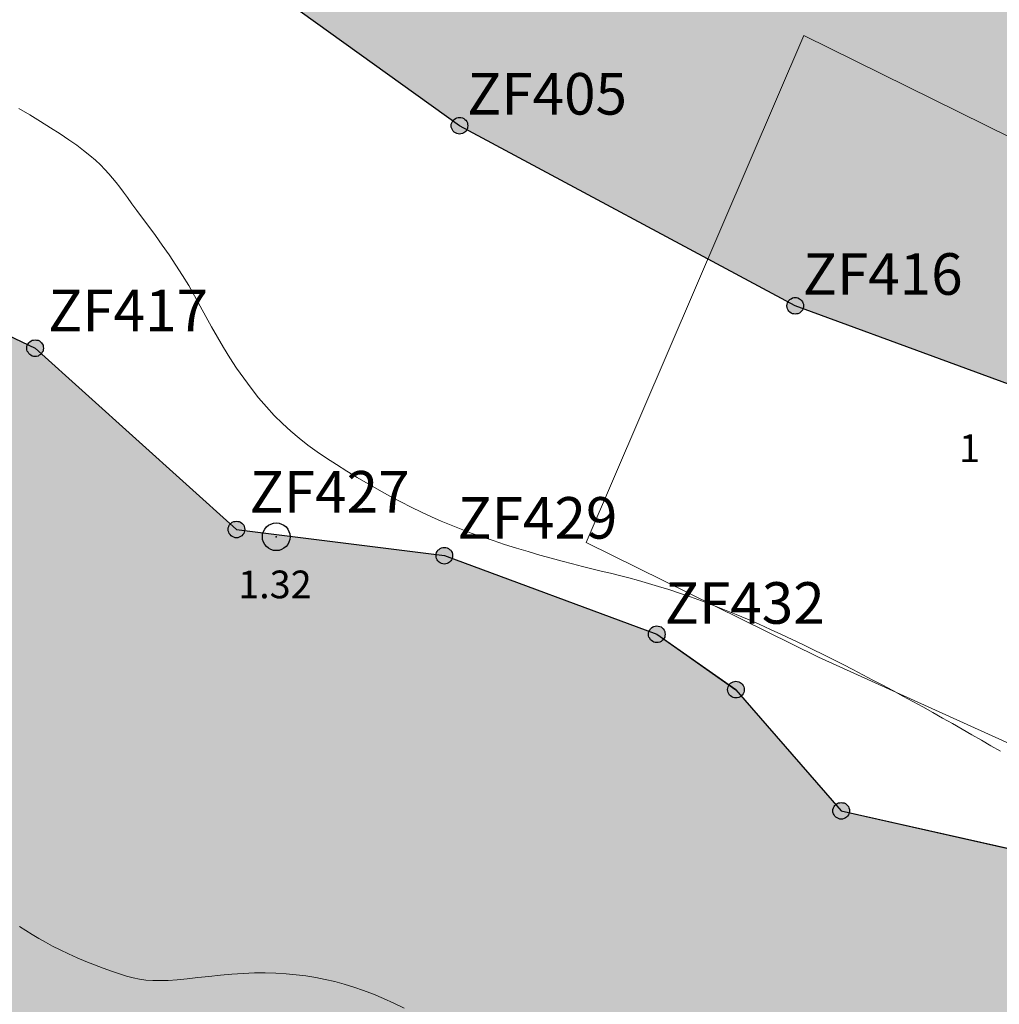
# Model space of a CAD drawing. Extents: x 341308 to 342558, y 1888719 to 1889529.
# Drawn here: x 341531 to 341566, y 1889116 to 1889152 of the extents above; entities that cross this region are included whole.
import ezdxf

# ---------------------------------------------------------------- set-up
doc = ezdxf.new("R2010")
doc.units = 0
doc.header["$MEASUREMENT"] = 0
doc.header["$PDMODE"] = 32
doc.header["$PDSIZE"] = -0.37
for name, color, linetype in [('0BUFER20', 7, 'Continuous'), ('0E20', 7, 'Continuous'), ('0VERT7', 7, 'Continuous'), ('1TODAS1K', 7, 'Continuous'), ('1VERTICE2', 7, 'Continuous'), ('CONSTRUCCION', 7, 'Continuous'), ('COTA FOTOGRAMETRICA', 10, 'Continuous'), ('CURVA INTERMEDIA', 17, 'Continuous'), ('E20', 7, 'Continuous')]:
    doc.layers.add(name, color=color, linetype=linetype)
doc.styles.add('WMF-Times New Roman0', font='TIMES.TTF')

msp = doc.modelspace()

# ---------------------------------------------------------------- hatches: boundary and pattern name
at = {"linetype": 'Continuous'}
for color, points in [(254, [(341642.375, 1889101.001), (341635.421, 1889102.363), (341619.13, 1889112.478), (341614.665, 1889117.799), (341608.46, 1889130.362), (341600.209, 1889132.446), (341595.385, 1889134.92), (341590.733, 1889138.717), (341584.128, 1889136.528), (341576.399, 1889136.327), (341570.019, 1889137.545), (341558.882, 1889141.634), (341546.769, 1889148.133), (341536.372, 1889155.593), (341531.386, 1889160.502), (341506.9, 1889169.662), (341501.579, 1889174.127), (341498.106, 1889180.143), (341496.72, 1889185.681), (341496.72, 1889192.627), (341499.096, 1889199.154), (341501.096, 1889202.01), (341506.416, 1889206.476), (341511.957, 1889209.354), (341518.797, 1889210.56), (341528.232, 1889209.281), (341556.553, 1889198.777), (341569.659, 1889194.894), (341581.435, 1889194.919), (341587.138, 1889194.018), (341602.294, 1889214.95), (341609.499, 1889220.466), (341610.719, 1889227.329), (341614.941, 1889235.868), (341611.161, 1889237.364), (341586.67, 1889236.192), (341566.866, 1889242.51), (341559.328, 1889243.609), (341548.081, 1889242.663), (341538, 1889240.625), (341524.51, 1889241.241), (341518.049, 1889242.383), (341497.892, 1889242.572), (341488.33, 1889244.218), (341482.742, 1889242.325), (341478.074, 1889241.942), (341457.131, 1889245.418), (341448.093, 1889244.978), (341440.965, 1889245.802), (341437.598, 1889246.704), (341431.669, 1889250.014), (341425.356, 1889248.31), (341413.197, 1889246.963), (341406.652, 1889247.318), (341394.364, 1889250.052), (341382.339, 1889247.789), (341368.772, 1889248.069), (341351.379, 1889252.666), (341343.082, 1889253.012), (341339.715, 1889253.914), (341333.237, 1889257.255), (341330.943, 1889257.576), (341330.943, 1889277.438), (341339.059, 1889276.929), (341346.555, 1889272.708), (341354.545, 1889272.639), (341362.294, 1889270.193), (341369.571, 1889268.053), (341379.9, 1889267.64), (341386.314, 1889268.428), (341393.166, 1889270.807), (341410.995, 1889266.841), (341423.154, 1889268.188), (341431.002, 1889271.097), (341435.487, 1889271.704), (341444.438, 1889265.498), (341450.271, 1889264.859), (341458.111, 1889265.6), (341477.124, 1889261.919), (341479.269, 1889262.021), (341485.43, 1889265.308), (341498.079, 1889262.571), (341519.897, 1889262.367), (341527.993, 1889260.935), (341532.637, 1889261.647), (341538, 1889260.625), (341544.546, 1889262.436), (341559.94, 1889263.731), (341571.478, 1889262.049), (341590.143, 1889255.888), (341614.271, 1889257.643), (341625.396, 1889253.239), (341629.749, 1889250.625), (341632.939, 1889246.369), (341636.875, 1889231.634), (341635.786, 1889229.405), (341632.688, 1889226.65), (341629.513, 1889220.489), (341629.116, 1889209.56), (341626.825, 1889207.222), (341617.615, 1889202.094), (341601.076, 1889179.152), (341593.974, 1889165.992), (341589.708, 1889165.991), (341583.775, 1889168.425), (341581.435, 1889174.919), (341573.786, 1889174.4), (341565.818, 1889175.172), (341550.092, 1889179.832), (341524.999, 1889189.544), (341518.797, 1889190.56), (341516.417, 1889189.154), (341516.9, 1889186.983), (341518.117, 1889186.421), (341540.796, 1889178.386), (341545.409, 1889175.035), (341548.031, 1889171.843), (341558.428, 1889164.383), (341565.775, 1889160.409), (341576.912, 1889156.32), (341580.655, 1889156.224), (341584.125, 1889157.615), (341589.202, 1889162.665), (341593.905, 1889162.396), (341599.499, 1889160.063), (341605.385, 1889152.241), (341609.235, 1889150.294), (341615.024, 1889165.543), (341616.046, 1889166.599), (341617.216, 1889166.267), (341618.812, 1889164.072), (341620.359, 1889155.984), (341623.269, 1889148.716), (341624.335, 1889143.418), (341631.986, 1889127.799), (341642.261, 1889121.157), (341646.897, 1889120.993), (341653.765, 1889122.018), (341659.669, 1889119.861), (341665.908, 1889114.464), (341674.287, 1889102.54), (341678.897, 1889099.323), (341684.268, 1889099.39), (341693.256, 1889102.87), (341698.19, 1889102.781), (341707.3, 1889099.611), (341716.157, 1889093.287), (341721.792, 1889091.204), (341727.187, 1889090.41), (341734.493, 1889091.64), (341741.048, 1889090.724), (341747.198, 1889091.454), (341753.436, 1889090.523), (341764.094, 1889087.161), (341791.218, 1889075.293), (341819.749, 1889066.056), (341825.91, 1889062.813), (341836.972, 1889056.374), (341844.568, 1889051.09), (341855.796, 1889046.632), (341865.867, 1889042.835), (341881.058, 1889039.202), (341892.451, 1889036.56), (341900.491, 1889034.377), (341904.405, 1889032.538), (341910.594, 1889027.547), (341919.788, 1889022.734), (341935.346, 1889016.65), (341941.324, 1889012.031), (341946.643, 1889005.474), (341964.318, 1888997.395), (341977.435, 1888995.161), (341981.994, 1888997.342), (341987.205, 1889003.144), (341990.218, 1889004.198), (342014.545, 1889002.42), (342019.614, 1889002.596), (342025.377, 1889006.431), (342034.87, 1889006.518), (342045.224, 1889004.949), (342048.745, 1889003.92), (342051.179, 1888999.699), (342053.627, 1888998.567), (342059.574, 1888996.919), (342063.933, 1888997.228), (342069.893, 1888996.11), (342086.508, 1888989.309), (342106.228, 1888983.235), (342112.842, 1888977.286), (342119.413, 1888973.215), (342122.428, 1888970.418), (342131.473, 1888968.839), (342147.256, 1888962.164), (342152.216, 1888962.532), (342155.532, 1888961.558), (342158.076, 1888960.351), (342162.251, 1888956.334), (342165.671, 1888954.679), (342167.906, 1888955.219), (342176.776, 1888968.425), (342179.058, 1888969.699), (342199.414, 1888963.423), (342204.396, 1888963.407), (342221.156, 1888959.787), (342223.326, 1888961.718), (342229.965, 1888977.01), (342248.861, 1888968.415), (342252.316, 1888966.184), (342253.82, 1888964.063), (342262.286, 1888961.297), (342279.575, 1888957.675), (342280.875, 1888956.7), (342281.254, 1888955.224), (342279.833, 1888945.596), (342280.185, 1888944.344), (342281.32, 1888943.803), (342284.841, 1888942.809), (342288.176, 1888943.384), (342293.546, 1888942.666), (342298.722, 1888938.853), (342309.942, 1888933.974), (342324.763, 1888931.773), (342357.902, 1888916.196), (342370.015, 1888912.666), (342374.363, 1888910.538), (342375.112, 1888906.283), (342382.386, 1888903.65), (342386.405, 1888910.003), (342387.586, 1888911.163), (342389.89, 1888911.302), (342395.943, 1888908.89), (342395.943, 1888887.513), (342394.615, 1888887.89), (342389.226, 1888884.856), (342385.859, 1888883.954), (342382.386, 1888883.65), (342375.579, 1888884.844), (342365.112, 1888888.962), (342362.256, 1888890.962), (342358.572, 1888895.169), (342349.394, 1888898.096), (342318.916, 1888912.422), (342301.966, 1888915.633), (342286.579, 1888922.958), (342281.368, 1888923.113), (342271.579, 1888926.29), (342264.864, 1888931.488), (342261.391, 1888937.504), (342260.331, 1888941.272), (342246.98, 1888945.269), (342243.82, 1888946.742), (342239.552, 1888950.155), (342236.621, 1888946.777), (342231.156, 1888942.466), (342224.629, 1888940.091), (342217.683, 1888940.091), (342202.229, 1888943.414), (342193.521, 1888944.311), (342186.19, 1888946.571), (342183.227, 1888942.363), (342177.906, 1888937.898), (342169.144, 1888934.983), (342162.198, 1888934.983), (342153.539, 1888938.331), (342148.1, 1888942.195), (342140.416, 1888943.37), (342125.785, 1888949.53), (342115.588, 1888951.624), (342109.572, 1888955.097), (342096.129, 1888965.418), (342080.621, 1888970.195), (342064.203, 1888976.829), (342054.233, 1888977.645), (342048.286, 1888979.293), (342041.179, 1888982.378), (342036.687, 1888986.014), (342031.506, 1888986.486), (342028.442, 1888984.858), (342032.821, 1888982.772), (342038.142, 1888978.307), (342040.473, 1888974.849), (342046.802, 1888972.143), (342057.614, 1888964.956), (342061.957, 1888961.022), (342067.341, 1888959.943), (342080.23, 1888953.791), (342089.785, 1888946.106), (342093.707, 1888941.024), (342116.395, 1888928.805), (342134.853, 1888913.787), (342141.874, 1888909.679), (342148.815, 1888910.839), (342152.288, 1888910.535), (342166.346, 1888905.932), (342172.793, 1888906.814), (342177.9, 1888906.434), (342198.888, 1888901.958), (342215.409, 1888895.914), (342237.398, 1888883.219), (342251.2, 1888880.308), (342265.003, 1888874.725), (342275.941, 1888874.693), (342288.858, 1888872.888), (342297.366, 1888872.943), (342314.951, 1888869.731), (342337.526, 1888861.644), (342349.33, 1888854.722), (342364.729, 1888843.065), (342377.08, 1888837.602), (342382.998, 1888836.645), (342395.943, 1888837.299), (342395.943, 1888816.867), (342394.034, 1888816.434), (342389.13, 1888817.404), (342383.092, 1888816.37), (342372.152, 1888818.139), (342363.465, 1888821.17), (342353.996, 1888826.106), (342337.259, 1888838.776), (342327.623, 1888844.268), (342308.486, 1888850.805), (342294.066, 1888853.217), (342287.816, 1888852.758), (342276.864, 1888854.714), (342267.727, 1888854.292), (342260.043, 1888855.157), (342243.701, 1888861.767), (342237.277, 1888862.286), (342229.295, 1888864.803), (342205.409, 1888878.593), (342192.419, 1888883.033), (342173.875, 1888886.843), (342170.572, 1888886.664), (342166.905, 1888885.175), (342164.668, 1888885.347), (342148.815, 1888890.839), (342140.947, 1888888.706), (342131.021, 1888892.364), (342123.903, 1888897.007), (342122.87, 1888894.68), (342122.663, 1888897.923), (342113.772, 1888905.135), (342109.509, 1888907.266), (342106.395, 1888911.484), (342078.034, 1888926.746), (342076.184, 1888931.443), (342071.479, 1888935.807), (342060.501, 1888941.149), (342056.981, 1888940.987), (342053.132, 1888939.331), (342049.294, 1888940.454), (342047.165, 1888941.81), (342046.542, 1888948.3), (342035.73, 1888955.487), (342031.892, 1888956.187), (342028.527, 1888953.183), (342026.247, 1888952.873), (342025.479, 1888954.327), (342025.77, 1888956.922), (342023.446, 1888964.262), (342022.821, 1888965.451), (342019.895, 1888967.053), (342017.273, 1888967.826), (342012.305, 1888966.564), (342002.244, 1888961.171), (341999.202, 1888960.564), (341994.475, 1888962.048), (341988.852, 1888962.039), (341986.157, 1888966.152), (341983.574, 1888967.731), (341982.298, 1888967.786), (341976.03, 1888964.68), (341973.367, 1888965.203), (341969.219, 1888968.06), (341967.607, 1888970.202), (341966.051, 1888976.512), (341963.074, 1888977.206), (341960.003, 1888976.239), (341956.489, 1888977.081), (341952.972, 1888984.975), (341949.353, 1888987.659), (341946.388, 1888987.819), (341940.111, 1888984.265), (341936.88, 1888990.223), (341933.018, 1888991.991), (341931.705, 1888994.631), (341930.217, 1888995.402), (341925.414, 1888993.866), (341923.39, 1888991.048), (341920.761, 1888989.968), (341916.976, 1888991.23), (341914.661, 1888992.948), (341911.779, 1888999.676), (341908.006, 1889002.1), (341905.289, 1889001.636), (341900.403, 1888998.329), (341891.794, 1888997.718), (341877.327, 1889004.317), (341869.945, 1889006.771), (341865.202, 1889007.227), (341858.205, 1889004.686), (341849.317, 1889007.017), (341822.067, 1889018.336), (341819.741, 1889019.74), (341814.918, 1889026.481), (341802.27, 1889032.821), (341792.204, 1889035.886), (341786.152, 1889034.898), (341777.152, 1889037.218), (341769.612, 1889042.647), (341765.83, 1889044.2), (341759.38, 1889043.865), (341755.08, 1889044.632), (341752.19, 1889046.539), (341748.437, 1889053.249), (341741.083, 1889056.402), (341736.097, 1889056.161), (341729.143, 1889052.675), (341719.007, 1889054.859), (341708.961, 1889053.461), (341707.221, 1889054.879), (341704.035, 1889061.809), (341702.186, 1889064.14), (341698.107, 1889067.093), (341690.341, 1889070.078), (341683.086, 1889070.597), (341677.255, 1889068.865), (341675.339, 1889069.185), (341646.281, 1889079.844), (341638.501, 1889081.38), (341626.02, 1889080.628), (341616.05, 1889077.245), (341601.578, 1889080.57), (341582.243, 1889087.539), (341581.482, 1889090.547), (341582.627, 1889096.597), (341569.307, 1889101.051), (341544.417, 1889106.449), (341543.653, 1889108.533), (341543.886, 1889112.465), (341540.582, 1889113.436), (341536.355, 1889113.669), (341532.574, 1889112.465), (341530.21, 1889113.297), (341521.455, 1889122.786), (341511.872, 1889127.27), (341507.395, 1889128.257), (341500.334, 1889122.226), (341497.645, 1889120.932), (341494.752, 1889121.22), (341479.528, 1889126.731), (341472.652, 1889126.553), (341457.959, 1889131.838), (341429.519, 1889138.617), (341415.798, 1889145.156), (341407.424, 1889146.038), (341397.892, 1889145.71), (341390.571, 1889147.02), (341382.389, 1889151.678), (341380.799, 1889154.9), (341377.268, 1889157.709), (341364.162, 1889164.61), (341361.831, 1889167.394), (341360.864, 1889169.959), (341358.195, 1889171.834), (341352.282, 1889174.315), (341344.315, 1889175.655), (341336.8, 1889179.771), (341330.943, 1889181.977), (341330.943, 1889203.88), (341332.316, 1889203.468), (341350.961, 1889194.818), (341360.02, 1889192.757), (341369.692, 1889188.199), (341373.72, 1889185.28), (341378.266, 1889179.787), (341389.719, 1889173.36), (341397.478, 1889166.102), (341417.893, 1889165.046), (341424.402, 1889163.211), (341436.214, 1889157.582), (341462.596, 1889151.293), (341475.888, 1889146.643), (341483.001, 1889146.427), (341493.707, 1889142.868), (341497.395, 1889145.578), (341503.922, 1889147.953), (341510.868, 1889147.953), (341520.348, 1889145.385), (341531.455, 1889140.107), (341538.718, 1889133.569), (341546.221, 1889132.625), (341553.886, 1889129.786), (341556.742, 1889127.786), (341560.54, 1889123.417), (341575.649, 1889120.019), (341592.627, 1889113.918), (341597.948, 1889109.453), (341601.881, 1889101.72), (341607.228, 1889099.793), (341614.998, 1889098.008), (341624.817, 1889100.592)]), (174, [(341546.77, 1889147.83), (341546.72, 1889147.84), (341546.67, 1889147.85), (341546.62, 1889147.87), (341546.58, 1889147.9), (341546.54, 1889147.94), (341546.51, 1889147.98), (341546.49, 1889148.03), (341546.47, 1889148.08), (341546.47, 1889148.13), (341546.47, 1889148.19), (341546.49, 1889148.24), (341546.51, 1889148.28), (341546.54, 1889148.33), (341546.58, 1889148.36), (341546.62, 1889148.39), (341546.67, 1889148.42), (341546.72, 1889148.43), (341546.77, 1889148.43), (341546.82, 1889148.43), (341546.87, 1889148.42), (341546.92, 1889148.39), (341546.96, 1889148.36), (341547, 1889148.33), (341547.03, 1889148.28), (341547.05, 1889148.24), (341547.06, 1889148.19), (341547.07, 1889148.13), (341547.06, 1889148.08), (341547.05, 1889148.03), (341547.03, 1889147.98), (341547, 1889147.94), (341546.96, 1889147.9), (341546.92, 1889147.87), (341546.87, 1889147.85), (341546.82, 1889147.84)]), (174, [(341558.88, 1889141.33), (341558.83, 1889141.34), (341558.78, 1889141.35), (341558.73, 1889141.37), (341558.69, 1889141.4), (341558.65, 1889141.44), (341558.62, 1889141.48), (341558.6, 1889141.53), (341558.59, 1889141.58), (341558.58, 1889141.63), (341558.59, 1889141.69), (341558.6, 1889141.74), (341558.62, 1889141.78), (341558.65, 1889141.83), (341558.69, 1889141.86), (341558.73, 1889141.89), (341558.78, 1889141.92), (341558.83, 1889141.93), (341558.88, 1889141.93), (341558.93, 1889141.93), (341558.98, 1889141.92), (341559.03, 1889141.89), (341559.07, 1889141.86), (341559.11, 1889141.83), (341559.14, 1889141.78), (341559.16, 1889141.74), (341559.18, 1889141.69), (341559.18, 1889141.63), (341559.18, 1889141.58), (341559.16, 1889141.53), (341559.14, 1889141.48), (341559.11, 1889141.44), (341559.07, 1889141.4), (341559.03, 1889141.37), (341558.98, 1889141.35), (341558.93, 1889141.34)]), (174, [(341531.46, 1889139.81), (341531.4, 1889139.81), (341531.35, 1889139.82), (341531.3, 1889139.85), (341531.26, 1889139.88), (341531.23, 1889139.91), (341531.2, 1889139.96), (341531.17, 1889140), (341531.16, 1889140.05), (341531.16, 1889140.11), (341531.16, 1889140.16), (341531.17, 1889140.21), (341531.2, 1889140.26), (341531.23, 1889140.3), (341531.26, 1889140.34), (341531.31, 1889140.37), (341531.35, 1889140.39), (341531.4, 1889140.4), (341531.46, 1889140.41), (341531.51, 1889140.4), (341531.56, 1889140.39), (341531.61, 1889140.37), (341531.65, 1889140.34), (341531.68, 1889140.3), (341531.71, 1889140.26), (341531.74, 1889140.21), (341531.75, 1889140.16), (341531.76, 1889140.11), (341531.75, 1889140.05), (341531.74, 1889140), (341531.71, 1889139.96), (341531.68, 1889139.91), (341531.65, 1889139.88), (341531.6, 1889139.85), (341531.56, 1889139.82), (341531.51, 1889139.81)]), (174, [(341538.72, 1889133.27), (341538.67, 1889133.27), (341538.62, 1889133.29), (341538.57, 1889133.31), (341538.53, 1889133.34), (341538.49, 1889133.38), (341538.46, 1889133.42), (341538.44, 1889133.47), (341538.42, 1889133.52), (341538.42, 1889133.57), (341538.42, 1889133.62), (341538.44, 1889133.67), (341538.46, 1889133.72), (341538.49, 1889133.76), (341538.53, 1889133.8), (341538.57, 1889133.83), (341538.62, 1889133.85), (341538.67, 1889133.86), (341538.72, 1889133.87), (341538.77, 1889133.86), (341538.82, 1889133.85), (341538.87, 1889133.83), (341538.91, 1889133.8), (341538.95, 1889133.76), (341538.98, 1889133.72), (341539, 1889133.67), (341539.01, 1889133.62), (341539.02, 1889133.57), (341539.01, 1889133.52), (341539, 1889133.47), (341538.98, 1889133.42), (341538.95, 1889133.38), (341538.91, 1889133.34), (341538.87, 1889133.31), (341538.82, 1889133.29), (341538.77, 1889133.27)]), (174, [(341546.22, 1889132.32), (341546.17, 1889132.33), (341546.12, 1889132.34), (341546.07, 1889132.36), (341546.03, 1889132.39), (341545.99, 1889132.43), (341545.96, 1889132.47), (341545.94, 1889132.52), (341545.93, 1889132.57), (341545.92, 1889132.62), (341545.93, 1889132.68), (341545.94, 1889132.73), (341545.96, 1889132.77), (341545.99, 1889132.82), (341546.03, 1889132.85), (341546.07, 1889132.88), (341546.12, 1889132.91), (341546.17, 1889132.92), (341546.22, 1889132.92), (341546.27, 1889132.92), (341546.32, 1889132.91), (341546.37, 1889132.88), (341546.41, 1889132.85), (341546.45, 1889132.82), (341546.48, 1889132.77), (341546.5, 1889132.73), (341546.52, 1889132.68), (341546.52, 1889132.62), (341546.52, 1889132.57), (341546.5, 1889132.52), (341546.48, 1889132.47), (341546.45, 1889132.43), (341546.41, 1889132.39), (341546.37, 1889132.36), (341546.32, 1889132.34), (341546.27, 1889132.33)]), (174, [(341553.89, 1889129.49), (341553.83, 1889129.49), (341553.78, 1889129.5), (341553.74, 1889129.53), (341553.69, 1889129.56), (341553.66, 1889129.59), (341553.63, 1889129.64), (341553.6, 1889129.68), (341553.59, 1889129.73), (341553.59, 1889129.79), (341553.59, 1889129.84), (341553.6, 1889129.89), (341553.63, 1889129.94), (341553.66, 1889129.98), (341553.69, 1889130.02), (341553.74, 1889130.05), (341553.78, 1889130.07), (341553.83, 1889130.08), (341553.89, 1889130.09), (341553.94, 1889130.08), (341553.99, 1889130.07), (341554.04, 1889130.05), (341554.08, 1889130.02), (341554.12, 1889129.98), (341554.15, 1889129.94), (341554.17, 1889129.89), (341554.18, 1889129.84), (341554.19, 1889129.79), (341554.18, 1889129.73), (341554.17, 1889129.68), (341554.15, 1889129.64), (341554.12, 1889129.59), (341554.08, 1889129.56), (341554.04, 1889129.53), (341553.99, 1889129.5), (341553.94, 1889129.49)]), (174, [(341556.74, 1889127.49), (341556.69, 1889127.49), (341556.64, 1889127.5), (341556.59, 1889127.53), (341556.55, 1889127.56), (341556.51, 1889127.59), (341556.48, 1889127.64), (341556.46, 1889127.68), (341556.45, 1889127.73), (341556.44, 1889127.79), (341556.45, 1889127.84), (341556.46, 1889127.89), (341556.48, 1889127.94), (341556.51, 1889127.98), (341556.55, 1889128.02), (341556.59, 1889128.05), (341556.64, 1889128.07), (341556.69, 1889128.08), (341556.74, 1889128.09), (341556.79, 1889128.08), (341556.84, 1889128.07), (341556.89, 1889128.05), (341556.93, 1889128.02), (341556.97, 1889127.98), (341557, 1889127.94), (341557.02, 1889127.89), (341557.04, 1889127.84), (341557.04, 1889127.79), (341557.04, 1889127.73), (341557.02, 1889127.68), (341557, 1889127.64), (341556.97, 1889127.59), (341556.93, 1889127.56), (341556.89, 1889127.53), (341556.84, 1889127.5), (341556.79, 1889127.49)]), (174, [(341560.54, 1889123.12), (341560.49, 1889123.12), (341560.44, 1889123.14), (341560.39, 1889123.16), (341560.35, 1889123.19), (341560.31, 1889123.22), (341560.28, 1889123.27), (341560.26, 1889123.31), (341560.24, 1889123.37), (341560.24, 1889123.42), (341560.24, 1889123.47), (341560.26, 1889123.52), (341560.28, 1889123.57), (341560.31, 1889123.61), (341560.35, 1889123.65), (341560.39, 1889123.68), (341560.44, 1889123.7), (341560.49, 1889123.71), (341560.54, 1889123.72), (341560.59, 1889123.71), (341560.64, 1889123.7), (341560.69, 1889123.68), (341560.73, 1889123.65), (341560.77, 1889123.61), (341560.8, 1889123.57), (341560.82, 1889123.52), (341560.84, 1889123.47), (341560.84, 1889123.42), (341560.84, 1889123.37), (341560.82, 1889123.31), (341560.8, 1889123.27), (341560.77, 1889123.22), (341560.73, 1889123.19), (341560.69, 1889123.16), (341560.64, 1889123.14), (341560.59, 1889123.12)])]:
    msp.add_hatch(color=color, dxfattribs=at).paths.add_polyline_path(points)

# ---------------------------------------------------------------- linework, layer by layer
at = {"layer": '0BUFER20'}
for points in [[(341642.375, 1889101.001), (341635.421, 1889102.363), (341619.13, 1889112.478), (341614.665, 1889117.799), (341608.46, 1889130.362), (341600.209, 1889132.446), (341595.385, 1889134.92), (341590.733, 1889138.717), (341584.128, 1889136.528), (341576.399, 1889136.327), (341570.019, 1889137.545), (341558.882, 1889141.634), (341546.769, 1889148.133), (341536.372, 1889155.593), (341531.386, 1889160.502), (341506.9, 1889169.662), (341501.579, 1889174.127)], [(341462.596, 1889151.293), (341475.888, 1889146.643), (341483.001, 1889146.427), (341493.707, 1889142.868), (341497.395, 1889145.578), (341503.922, 1889147.953), (341510.868, 1889147.953), (341520.348, 1889145.385), (341531.455, 1889140.107), (341538.718, 1889133.569), (341546.221, 1889132.625), (341553.886, 1889129.786), (341556.742, 1889127.786), (341560.54, 1889123.417), (341575.649, 1889120.019), (341592.627, 1889113.918), (341597.948, 1889109.453), (341601.881, 1889101.72), (341607.228, 1889099.793), (341614.998, 1889098.008), (341624.817, 1889100.592), (341642.375, 1889101.001)]]:
    msp.add_lwpolyline(points, dxfattribs=at)
at = {"layer": '0E20', "linetype": 'Continuous', "lineweight": 20, "ltscale": 0.5}
for points in [[(341546.77, 1889148.13), (341536.37, 1889155.59)], [(341558.88, 1889141.63), (341546.77, 1889148.13)], [(341520.35, 1889145.39), (341531.46, 1889140.11)], [(341570.02, 1889137.55), (341558.88, 1889141.63)], [(341531.46, 1889140.11), (341538.72, 1889133.57)], [(341538.72, 1889133.57), (341546.22, 1889132.62)], [(341546.22, 1889132.62), (341553.89, 1889129.79)], [(341553.89, 1889129.79), (341556.74, 1889127.79)], [(341556.74, 1889127.79), (341560.54, 1889123.42)], [(341560.54, 1889123.42), (341575.65, 1889120.02)]]:
    msp.add_lwpolyline(points, dxfattribs=at)
at = {"layer": '0VERT7', "color": 174}
for points in [[(341546.77, 1889147.83), (341546.72, 1889147.84), (341546.67, 1889147.85), (341546.62, 1889147.87), (341546.58, 1889147.9), (341546.54, 1889147.94), (341546.51, 1889147.98), (341546.49, 1889148.03), (341546.47, 1889148.08), (341546.47, 1889148.13), (341546.47, 1889148.19), (341546.49, 1889148.24), (341546.51, 1889148.28), (341546.54, 1889148.33), (341546.58, 1889148.36), (341546.62, 1889148.39), (341546.67, 1889148.42), (341546.72, 1889148.43), (341546.77, 1889148.43), (341546.82, 1889148.43), (341546.87, 1889148.42), (341546.92, 1889148.39), (341546.96, 1889148.36), (341547, 1889148.33), (341547.03, 1889148.28), (341547.05, 1889148.24), (341547.06, 1889148.19), (341547.07, 1889148.13), (341547.06, 1889148.08), (341547.05, 1889148.03), (341547.03, 1889147.98), (341547, 1889147.94), (341546.96, 1889147.9), (341546.92, 1889147.87), (341546.87, 1889147.85), (341546.82, 1889147.84), (341546.77, 1889147.83)], [(341558.88, 1889141.33), (341558.83, 1889141.34), (341558.78, 1889141.35), (341558.73, 1889141.37), (341558.69, 1889141.4), (341558.65, 1889141.44), (341558.62, 1889141.48), (341558.6, 1889141.53), (341558.59, 1889141.58), (341558.58, 1889141.63), (341558.59, 1889141.69), (341558.6, 1889141.74), (341558.62, 1889141.78), (341558.65, 1889141.83), (341558.69, 1889141.86), (341558.73, 1889141.89), (341558.78, 1889141.92), (341558.83, 1889141.93), (341558.88, 1889141.93), (341558.93, 1889141.93), (341558.98, 1889141.92), (341559.03, 1889141.89), (341559.07, 1889141.86), (341559.11, 1889141.83), (341559.14, 1889141.78), (341559.16, 1889141.74), (341559.18, 1889141.69), (341559.18, 1889141.63), (341559.18, 1889141.58), (341559.16, 1889141.53), (341559.14, 1889141.48), (341559.11, 1889141.44), (341559.07, 1889141.4), (341559.03, 1889141.37), (341558.98, 1889141.35), (341558.93, 1889141.34), (341558.88, 1889141.33)], [(341531.46, 1889139.81), (341531.4, 1889139.81), (341531.35, 1889139.82), (341531.3, 1889139.85), (341531.26, 1889139.88), (341531.23, 1889139.91), (341531.2, 1889139.96), (341531.17, 1889140), (341531.16, 1889140.05), (341531.16, 1889140.11), (341531.16, 1889140.16), (341531.17, 1889140.21), (341531.2, 1889140.26), (341531.23, 1889140.3), (341531.26, 1889140.34), (341531.31, 1889140.37), (341531.35, 1889140.39), (341531.4, 1889140.4), (341531.46, 1889140.41), (341531.51, 1889140.4), (341531.56, 1889140.39), (341531.61, 1889140.37), (341531.65, 1889140.34), (341531.68, 1889140.3), (341531.71, 1889140.26), (341531.74, 1889140.21), (341531.75, 1889140.16), (341531.76, 1889140.11), (341531.75, 1889140.05), (341531.74, 1889140), (341531.71, 1889139.96), (341531.68, 1889139.91), (341531.65, 1889139.88), (341531.6, 1889139.85), (341531.56, 1889139.82), (341531.51, 1889139.81), (341531.46, 1889139.81)], [(341538.72, 1889133.27), (341538.67, 1889133.27), (341538.62, 1889133.29), (341538.57, 1889133.31), (341538.53, 1889133.34), (341538.49, 1889133.38), (341538.46, 1889133.42), (341538.44, 1889133.47), (341538.42, 1889133.52), (341538.42, 1889133.57), (341538.42, 1889133.62), (341538.44, 1889133.67), (341538.46, 1889133.72), (341538.49, 1889133.76), (341538.53, 1889133.8), (341538.57, 1889133.83), (341538.62, 1889133.85), (341538.67, 1889133.86), (341538.72, 1889133.87), (341538.77, 1889133.86), (341538.82, 1889133.85), (341538.87, 1889133.83), (341538.91, 1889133.8), (341538.95, 1889133.76), (341538.98, 1889133.72), (341539, 1889133.67), (341539.01, 1889133.62), (341539.02, 1889133.57), (341539.01, 1889133.52), (341539, 1889133.47), (341538.98, 1889133.42), (341538.95, 1889133.38), (341538.91, 1889133.34), (341538.87, 1889133.31), (341538.82, 1889133.29), (341538.77, 1889133.27), (341538.72, 1889133.27)], [(341546.22, 1889132.32), (341546.17, 1889132.33), (341546.12, 1889132.34), (341546.07, 1889132.36), (341546.03, 1889132.39), (341545.99, 1889132.43), (341545.96, 1889132.47), (341545.94, 1889132.52), (341545.93, 1889132.57), (341545.92, 1889132.62), (341545.93, 1889132.68), (341545.94, 1889132.73), (341545.96, 1889132.77), (341545.99, 1889132.82), (341546.03, 1889132.85), (341546.07, 1889132.88), (341546.12, 1889132.91), (341546.17, 1889132.92), (341546.22, 1889132.92), (341546.27, 1889132.92), (341546.32, 1889132.91), (341546.37, 1889132.88), (341546.41, 1889132.85), (341546.45, 1889132.82), (341546.48, 1889132.77), (341546.5, 1889132.73), (341546.52, 1889132.68), (341546.52, 1889132.62), (341546.52, 1889132.57), (341546.5, 1889132.52), (341546.48, 1889132.47), (341546.45, 1889132.43), (341546.41, 1889132.39), (341546.37, 1889132.36), (341546.32, 1889132.34), (341546.27, 1889132.33), (341546.22, 1889132.32)], [(341553.89, 1889129.49), (341553.83, 1889129.49), (341553.78, 1889129.5), (341553.74, 1889129.53), (341553.69, 1889129.56), (341553.66, 1889129.59), (341553.63, 1889129.64), (341553.6, 1889129.68), (341553.59, 1889129.73), (341553.59, 1889129.79), (341553.59, 1889129.84), (341553.6, 1889129.89), (341553.63, 1889129.94), (341553.66, 1889129.98), (341553.69, 1889130.02), (341553.74, 1889130.05), (341553.78, 1889130.07), (341553.83, 1889130.08), (341553.89, 1889130.09), (341553.94, 1889130.08), (341553.99, 1889130.07), (341554.04, 1889130.05), (341554.08, 1889130.02), (341554.12, 1889129.98), (341554.15, 1889129.94), (341554.17, 1889129.89), (341554.18, 1889129.84), (341554.19, 1889129.79), (341554.18, 1889129.73), (341554.17, 1889129.68), (341554.15, 1889129.64), (341554.12, 1889129.59), (341554.08, 1889129.56), (341554.04, 1889129.53), (341553.99, 1889129.5), (341553.94, 1889129.49), (341553.89, 1889129.49)], [(341556.74, 1889127.49), (341556.69, 1889127.49), (341556.64, 1889127.5), (341556.59, 1889127.53), (341556.55, 1889127.56), (341556.51, 1889127.59), (341556.48, 1889127.64), (341556.46, 1889127.68), (341556.45, 1889127.73), (341556.44, 1889127.79), (341556.45, 1889127.84), (341556.46, 1889127.89), (341556.48, 1889127.94), (341556.51, 1889127.98), (341556.55, 1889128.02), (341556.59, 1889128.05), (341556.64, 1889128.07), (341556.69, 1889128.08), (341556.74, 1889128.09), (341556.79, 1889128.08), (341556.84, 1889128.07), (341556.89, 1889128.05), (341556.93, 1889128.02), (341556.97, 1889127.98), (341557, 1889127.94), (341557.02, 1889127.89), (341557.04, 1889127.84), (341557.04, 1889127.79), (341557.04, 1889127.73), (341557.02, 1889127.68), (341557, 1889127.64), (341556.97, 1889127.59), (341556.93, 1889127.56), (341556.89, 1889127.53), (341556.84, 1889127.5), (341556.79, 1889127.49), (341556.74, 1889127.49)], [(341560.54, 1889123.12), (341560.49, 1889123.12), (341560.44, 1889123.14), (341560.39, 1889123.16), (341560.35, 1889123.19), (341560.31, 1889123.22), (341560.28, 1889123.27), (341560.26, 1889123.31), (341560.24, 1889123.37), (341560.24, 1889123.42), (341560.24, 1889123.47), (341560.26, 1889123.52), (341560.28, 1889123.57), (341560.31, 1889123.61), (341560.35, 1889123.65), (341560.39, 1889123.68), (341560.44, 1889123.7), (341560.49, 1889123.71), (341560.54, 1889123.72), (341560.59, 1889123.71), (341560.64, 1889123.7), (341560.69, 1889123.68), (341560.73, 1889123.65), (341560.77, 1889123.61), (341560.8, 1889123.57), (341560.82, 1889123.52), (341560.84, 1889123.47), (341560.84, 1889123.42), (341560.84, 1889123.37), (341560.82, 1889123.31), (341560.8, 1889123.27), (341560.77, 1889123.22), (341560.73, 1889123.19), (341560.69, 1889123.16), (341560.64, 1889123.14), (341560.59, 1889123.12), (341560.54, 1889123.12)]]:
    msp.add_lwpolyline(points, dxfattribs=at)
at = {"layer": 'CONSTRUCCION', "lineweight": 9, "elevation": 1}
msp.add_lwpolyline([(341551.336, 1889133.096), (341559.193, 1889151.385), (341574.125, 1889144.015), (341572.693, 1889141.113), (341578.274, 1889138.583), (341577.312, 1889135.736), (341579.436, 1889134.688), (341578.436, 1889132.361), (341579.382, 1889131.955), (341578.169, 1889128.365), (341574.565, 1889129.302), (341572.493, 1889123.17), (341559.715, 1889128.961), (341551.336, 1889133.096)], dxfattribs=at)
at = {"layer": 'COTA FOTOGRAMETRICA'}
msp.add_point((341540.154, 1889133.303, 1.321), dxfattribs=at)
at = {"layer": 'CURVA INTERMEDIA', "color": 17, "linetype": 'Continuous', "lineweight": 9, "elevation": 1}
for points in [[(341566.282, 1889125.565), (341565.94, 1889125.763), (341565.596, 1889125.962), (341565.25, 1889126.162), (341564.901, 1889126.363), (341564.55, 1889126.564), (341564.197, 1889126.765), (341563.841, 1889126.965), (341563.484, 1889127.164), (341563.126, 1889127.362), (341562.766, 1889127.558), (341562.406, 1889127.752), (341562.045, 1889127.944), (341561.684, 1889128.135), (341561.324, 1889128.323), (341560.964, 1889128.51), (341560.606, 1889128.694), (341560.247, 1889128.877), (341559.886, 1889129.059), (341559.52, 1889129.24), (341559.149, 1889129.42), (341558.77, 1889129.601), (341558.382, 1889129.782), (341557.982, 1889129.964), (341557.575, 1889130.146), (341557.161, 1889130.325), (341556.744, 1889130.5), (341556.327, 1889130.671), (341555.912, 1889130.834), (341555.503, 1889130.989), (341555.101, 1889131.134), (341554.708, 1889131.269), (341554.323, 1889131.396), (341553.948, 1889131.513), (341553.581, 1889131.622), (341553.224, 1889131.724), (341552.878, 1889131.817), (341552.54, 1889131.904), (341552.209, 1889131.987), (341551.878, 1889132.067), (341551.543, 1889132.148), (341551.2, 1889132.232), (341550.844, 1889132.322), (341550.47, 1889132.419), (341550.076, 1889132.526), (341549.666, 1889132.642), (341549.245, 1889132.766), (341548.819, 1889132.895), (341548.395, 1889133.028), (341547.979, 1889133.164), (341547.576, 1889133.3), (341547.192, 1889133.437), (341546.821, 1889133.574), (341546.461, 1889133.716), (341546.107, 1889133.864), (341545.752, 1889134.02), (341545.394, 1889134.186), (341545.027, 1889134.366), (341544.648, 1889134.561), (341544.259, 1889134.768), (341543.865, 1889134.985), (341543.471, 1889135.211), (341543.08, 1889135.441), (341542.696, 1889135.675), (341542.325, 1889135.908), (341541.969, 1889136.14), (341541.628, 1889136.373), (341541.3, 1889136.611), (341540.983, 1889136.857), (341540.676, 1889137.115), (341540.378, 1889137.387), (341540.085, 1889137.678), (341539.799, 1889137.99), (341539.518, 1889138.321), (341539.245, 1889138.667), (341538.98, 1889139.024), (341538.725, 1889139.391), (341538.481, 1889139.763), (341538.25, 1889140.137), (341538.031, 1889140.51), (341537.821, 1889140.882), (341537.617, 1889141.253), (341537.414, 1889141.624), (341537.208, 1889141.994), (341536.996, 1889142.364), (341536.772, 1889142.734), (341536.535, 1889143.104), (341536.29, 1889143.469), (341536.041, 1889143.825), (341535.794, 1889144.168), (341535.556, 1889144.493), (341535.332, 1889144.796), (341535.128, 1889145.072), (341534.949, 1889145.318), (341534.789, 1889145.538), (341534.645, 1889145.736), (341534.511, 1889145.916), (341534.382, 1889146.084), (341534.252, 1889146.244), (341534.116, 1889146.4), (341533.969, 1889146.558), (341533.808, 1889146.719), (341533.629, 1889146.884), (341533.429, 1889147.056), (341533.205, 1889147.236), (341532.954, 1889147.425), (341532.671, 1889147.626), (341532.357, 1889147.838), (341532.014, 1889148.06), (341531.648, 1889148.29), (341531.264, 1889148.523), (341530.868, 1889148.758)], [(341530.895, 1889119.246), (341531.12, 1889119.099), (341531.349, 1889118.956), (341531.583, 1889118.814), (341531.828, 1889118.675), (341532.087, 1889118.536), (341532.363, 1889118.397), (341532.658, 1889118.257), (341532.968, 1889118.119), (341533.285, 1889117.986), (341533.603, 1889117.858), (341533.915, 1889117.739), (341534.214, 1889117.631), (341534.494, 1889117.536), (341534.75, 1889117.457), (341534.989, 1889117.393), (341535.221, 1889117.345), (341535.454, 1889117.312), (341535.697, 1889117.294), (341535.961, 1889117.29), (341536.254, 1889117.301), (341536.582, 1889117.325), (341536.942, 1889117.36), (341537.327, 1889117.401), (341537.728, 1889117.445), (341538.14, 1889117.487), (341538.554, 1889117.524), (341538.965, 1889117.552), (341539.365, 1889117.568), (341539.755, 1889117.571), (341540.135, 1889117.561), (341540.507, 1889117.539), (341540.871, 1889117.505), (341541.228, 1889117.46), (341541.579, 1889117.403), (341541.925, 1889117.335), (341542.268, 1889117.255), (341542.611, 1889117.162), (341542.955, 1889117.056), (341543.304, 1889116.935), (341543.658, 1889116.799), (341544.021, 1889116.647), (341544.394, 1889116.478), (341544.774, 1889116.295)]]:
    msp.add_lwpolyline(points, dxfattribs=at)
at = {"layer": 'E20', "elevation": 1}
for points in [[(341608.46, 1889130.362), (341600.209, 1889132.446), (341595.385, 1889134.92), (341590.733, 1889138.717), (341584.128, 1889136.528), (341576.399, 1889136.327), (341570.019, 1889137.545), (341558.882, 1889141.634), (341546.769, 1889148.133), (341536.372, 1889155.593), (341531.386, 1889160.502), (341506.9, 1889169.662)], [(341520.348, 1889145.385), (341531.455, 1889140.107), (341538.718, 1889133.569), (341546.221, 1889132.625), (341553.886, 1889129.786), (341556.742, 1889127.786), (341560.54, 1889123.417), (341575.649, 1889120.019), (341592.627, 1889113.918), (341597.948, 1889109.453), (341601.881, 1889101.72), (341607.228, 1889099.793), (341614.998, 1889098.008)]]:
    msp.add_lwpolyline(points, dxfattribs=at)

# ---------------------------------------------------------------- texts
at = {"layer": '1TODAS1K', "style": 'WMF-Times New Roman0'}
for s, p in [('1', (341564.791, 1889135.997)), ('1.32', (341538.782, 1889131.084))]:
    msp.add_text(s, height=1, dxfattribs=at).set_placement(p)
at = {"layer": '1VERTICE2', "lineweight": 9, "style": 'WMF-Times New Roman0'}
for s, p in [('ZF405', (341547.04, 1889148.533)), ('ZF416', (341559.15, 1889142.033)), ('ZF417', (341531.923, 1889140.715)), ('ZF427', (341539.193, 1889134.175)), ('ZF429', (341546.693, 1889133.235)), ('ZF432', (341554.173, 1889130.165))]:
    msp.add_text(s, height=1.5, dxfattribs=at).set_placement(p)

doc.saveas('drawing.dxf')
